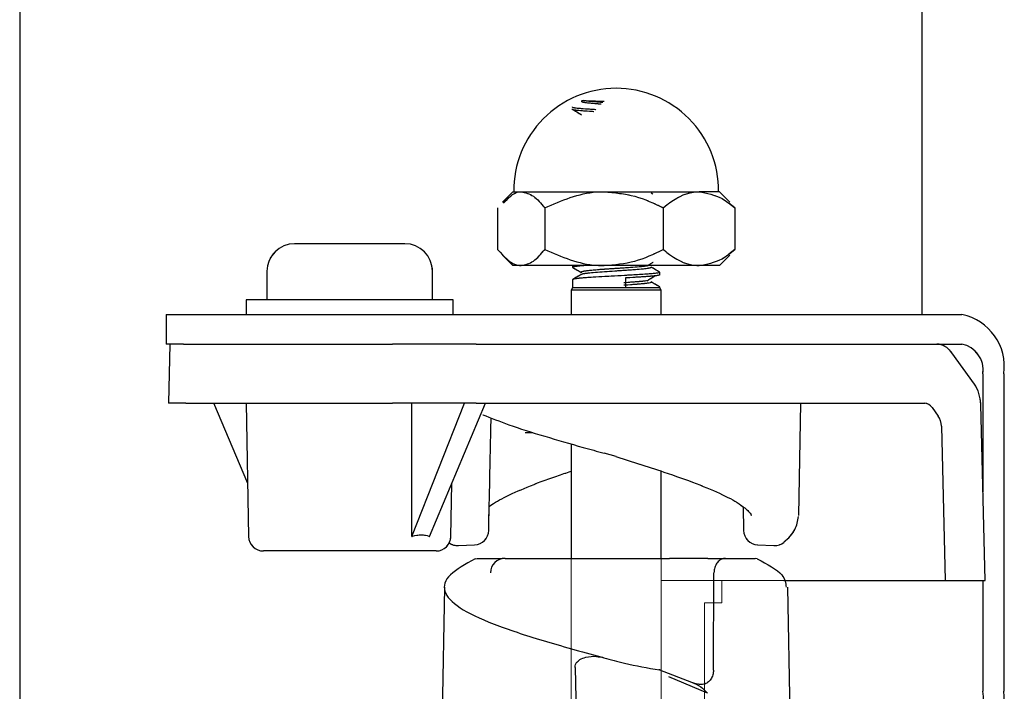
# Model space of a CAD drawing. Units: millimetres. Extents: x 11 to 496, y 5 to 275.
# Drawn here: x 237 to 245, y 139 to 145 of the extents above; entities that cross this region are included whole.
import ezdxf

# ---------------------------------------------------------------- set-up
doc = ezdxf.new("R2010")
doc.units = ezdxf.units.MM
doc.linetypes.add('PHANTOM', pattern=[12.7, 6.35, -1.27, 1.27, -1.27, 1.27, -1.27])

msp = doc.modelspace()

# ---------------------------------------------------------------- linework, layer by layer
at = {"color": 7, "linetype": 'Continuous', "lineweight": 25}
for p, q in [((236.654, 162.7441), (236.654, 117.1286)), ((244.2887, 142.3161), (244.2887, 162.7441)), ((241.4067, 144.1276), (241.4215, 144.1276)), ((240.8249, 143.3558), (240.7376, 143.2685)), ((240.8249, 143.3558), (240.896, 143.3558)), ((240.896, 143.3558), (241.5972, 143.3558)), ((241.5972, 143.3558), (242.4011, 143.3558)), ((242.5749, 143.3558), (242.4011, 143.3558)), ((242.6622, 143.2685), (242.5749, 143.3558)), ((242.01, 143.3345), (241.9949, 143.3433)), ((240.6965, 143.2205), (240.6965, 142.8662)), ((241.0955, 143.2205), (241.0955, 142.8662)), ((242.0989, 143.2205), (242.0989, 142.8662)), ((242.7033, 143.2205), (242.6527, 143.259)), ((242.7033, 143.2205), (242.7033, 142.8662)), ((239.116, 142.9161), (238.9794, 142.9161)), ((239.9127, 142.9161), (239.116, 142.9161)), ((242.7033, 142.8662), (242.6527, 142.8276)), ((240.7376, 142.8181), (240.8249, 142.7308)), ((242.5749, 142.7308), (242.6622, 142.8181)), ((240.896, 142.7308), (240.8249, 142.7308)), ((241.5972, 142.7308), (240.896, 142.7308)), ((241.3315, 142.7308), (241.3315, 142.7161)), ((242.4011, 142.7308), (241.5972, 142.7308)), ((242.5749, 142.7308), (242.4011, 142.7308)), ((238.746, 142.6828), (238.746, 142.4411)), ((240.146, 142.4411), (240.146, 142.6828)), ((241.3315, 142.6123), (241.3315, 142.5433)), ((241.7796, 142.6265), (241.7796, 142.5433)), ((242.0683, 142.6535), (242.0683, 142.6747)), ((241.3315, 142.5433), (241.3189, 142.5215)), ((241.3189, 142.5215), (241.3189, 142.3161)), ((242.0809, 142.5215), (241.3189, 142.5215)), ((241.7796, 142.5433), (241.3315, 142.5433)), ((242.0502, 142.5433), (241.7796, 142.5433)), ((242.0683, 142.5433), (242.0502, 142.5433)), ((242.0809, 142.5215), (242.0683, 142.5433)), ((242.0809, 142.3161), (242.0809, 142.5215)), ((238.571, 142.4411), (238.571, 142.3161)), ((240.0647, 142.4411), (238.571, 142.4411)), ((240.321, 142.4411), (240.0647, 142.4411)), ((240.321, 142.3161), (240.321, 142.4411)), ((237.8942, 142.3161), (237.8942, 142.0661)), ((237.8942, 142.3161), (238.0406, 142.3161)), ((238.0406, 142.3161), (239.8084, 142.3161)), ((239.8084, 142.3161), (240.5155, 142.3161)), ((240.5155, 142.3161), (244.6256, 142.3161)), ((238.0406, 142.0661), (237.8942, 142.0661)), ((237.9242, 142.0661), (237.9118, 141.5661)), ((238.0406, 142.0661), (239.8084, 142.0661)), ((240.5155, 142.0661), (239.8084, 142.0661)), ((240.5155, 142.0661), (244.6256, 142.0661)), ((244.7302, 141.7278), (244.5395, 141.9929)), ((244.8024, 141.8161), (244.8024, 140.8161)), ((244.9791, 141.8161), (244.9791, 139.1286)), ((238.0583, 141.5661), (237.9118, 141.5661)), ((238.0583, 141.5661), (238.8273, 141.5661)), ((238.5829, 140.8863), (238.297, 141.5661)), ((238.571, 141.5661), (238.5907, 140.4389)), ((238.8273, 141.5661), (239.8085, 141.5661)), ((240.5155, 141.5661), (239.8085, 141.5661)), ((239.9717, 140.4389), (239.97, 141.5661)), ((239.9717, 140.4382), (240.4183, 141.5661)), ((240.1207, 140.4382), (240.5951, 141.5661)), ((240.5155, 141.5661), (244.3099, 141.5661)), ((243.2459, 140.6169), (243.2624, 141.5661)), ((244.3729, 141.5295), (244.4249, 141.4572)), ((244.8209, 140.0661), (244.7841, 141.5554)), ((244.4518, 141.371), (244.484, 140.0661)), ((240.994, 141.3161), (240.9293, 141.3161)), ((241.3189, 141.222), (241.3189, 140.2536)), ((241.6995, 141.1145), (241.5987, 141.1427)), ((241.6967, 141.1155), (241.8889, 141.0543)), ((242.0809, 140.2536), (242.0809, 140.9913)), ((240.3013, 140.4389), (240.3092, 140.8863)), ((242.7738, 140.6891), (242.7782, 140.4895)), ((239.9717, 140.4389), (239.9717, 140.4382)), ((239.9717, 140.4382), (239.9744, 140.4389)), ((240.1186, 140.4389), (240.1207, 140.4382)), ((240.3649, 140.362), (240.5029, 140.3688)), ((242.897, 140.3678), (243.0349, 140.3623)), ((239.9624, 140.3161), (238.7157, 140.3161)), ((240.1764, 140.3161), (239.9624, 140.3161)), ((240.5061, 140.2492), (240.525, 140.2536)), ((240.76, 140.2536), (240.76, 140.2536)), ((240.7926, 140.2536), (240.7926, 140.2536)), ((242.4763, 140.2536), (242.6254, 140.2536)), ((242.6254, 140.2536), (242.8748, 140.2536)), ((242.8937, 140.2492), (242.8748, 140.2536)), ((240.6361, 140.1408), (240.6355, 140.1308)), ((242.5234, 139.3079), (242.527, 140.1308)), ((243.1175, 140.0661), (244.484, 140.0661)), ((244.484, 140.0661), (244.8209, 140.0661)), ((244.8024, 140.0661), (244.8024, 139.1286)), ((240.2466, 140.0094), (240.1374, 133.7536)), ((243.1799, 138.4793), (243.1532, 140.0094)), ((241.3523, 139.3305), (241.4744, 133.7536)), ((242.066, 139.3101), (242.3368, 139.2056)), ((242.4719, 139.1139), (242.1442, 139.2512)), ((242.3368, 139.2056), (242.3895, 139.1896))]:
    msp.add_line(p, q, dxfattribs=at)
at = {"color": 7, "linetype": 'PHANTOM', "lineweight": 18}
for p, q in [((236.654, 162.7441), (236.654, 117.1286)), ((244.2887, 142.3161), (244.2887, 162.7441)), ((241.4067, 144.1276), (241.4215, 144.1276)), ((240.8249, 143.3558), (240.7376, 143.2685)), ((240.8249, 143.3558), (240.896, 143.3558)), ((240.896, 143.3558), (241.5972, 143.3558)), ((241.5972, 143.3558), (242.4011, 143.3558)), ((242.5749, 143.3558), (242.4011, 143.3558)), ((242.6622, 143.2685), (242.5749, 143.3558)), ((240.6965, 143.2205), (240.6965, 142.8662)), ((241.0955, 143.2205), (241.0955, 142.8662)), ((242.0989, 143.2205), (242.0989, 142.8662)), ((242.7033, 143.2205), (242.6527, 143.259)), ((242.7033, 143.2205), (242.7033, 142.8662)), ((239.116, 142.9161), (238.9794, 142.9161)), ((239.9127, 142.9161), (239.116, 142.9161)), ((242.7033, 142.8662), (242.6527, 142.8276)), ((240.7376, 142.8181), (240.8249, 142.7308)), ((242.5749, 142.7308), (242.6622, 142.8181)), ((240.896, 142.7308), (240.8249, 142.7308)), ((241.5972, 142.7308), (240.896, 142.7308)), ((241.3315, 142.7308), (241.3315, 142.7161)), ((242.4011, 142.7308), (241.5972, 142.7308)), ((242.5749, 142.7308), (242.4011, 142.7308)), ((238.746, 142.6828), (238.746, 142.4411)), ((240.146, 142.4411), (240.146, 142.6828)), ((241.3315, 142.6123), (241.3315, 142.5433)), ((241.7796, 142.6265), (241.7796, 142.5433)), ((242.0683, 142.6535), (242.0683, 142.6747)), ((241.3315, 142.5433), (241.3189, 142.5215)), ((241.3189, 142.5215), (241.3189, 142.3161)), ((242.0809, 142.5215), (241.3189, 142.5215)), ((241.7796, 142.5433), (241.3315, 142.5433)), ((242.0502, 142.5433), (241.7796, 142.5433)), ((242.0683, 142.5433), (242.0502, 142.5433)), ((242.0809, 142.5215), (242.0683, 142.5433)), ((242.0809, 142.3161), (242.0809, 142.5215)), ((238.571, 142.4411), (238.571, 142.3161)), ((240.0647, 142.4411), (238.571, 142.4411)), ((240.321, 142.4411), (240.0647, 142.4411)), ((240.321, 142.3161), (240.321, 142.4411)), ((237.8942, 142.3161), (237.8942, 142.0661)), ((237.8942, 142.3161), (238.0406, 142.3161)), ((238.0406, 142.3161), (239.8084, 142.3161)), ((239.8084, 142.3161), (240.5155, 142.3161)), ((240.5155, 142.3161), (244.6256, 142.3161)), ((238.0406, 142.0661), (237.8942, 142.0661)), ((237.9242, 142.0661), (237.9118, 141.5661)), ((238.0406, 142.0661), (239.8084, 142.0661)), ((240.5155, 142.0661), (239.8084, 142.0661)), ((240.5155, 142.0661), (244.6256, 142.0661)), ((244.7302, 141.7278), (244.5395, 141.9929)), ((244.8024, 141.8161), (244.8024, 140.8161)), ((244.9791, 141.8161), (244.9791, 139.1286)), ((238.0583, 141.5661), (237.9118, 141.5661)), ((238.0583, 141.5661), (238.8273, 141.5661)), ((238.5829, 140.8863), (238.297, 141.5661)), ((238.571, 141.5661), (238.5907, 140.4389)), ((238.8273, 141.5661), (239.8085, 141.5661)), ((240.5155, 141.5661), (239.8085, 141.5661)), ((239.9717, 140.4389), (239.97, 141.5661)), ((239.9717, 140.4382), (240.4183, 141.5661)), ((240.1207, 140.4382), (240.5951, 141.5661)), ((240.5155, 141.5661), (244.3099, 141.5661)), ((243.2459, 140.6169), (243.2624, 141.5661)), ((244.3729, 141.5295), (244.4249, 141.4572)), ((244.8209, 140.0661), (244.7841, 141.5554)), ((244.4518, 141.371), (244.484, 140.0661)), ((240.994, 141.3161), (240.9293, 141.3161)), ((241.3189, 141.222), (241.3189, 138.504)), ((241.6995, 141.1145), (241.5987, 141.1427)), ((241.6967, 141.1155), (241.8889, 141.0543)), ((242.0809, 138.7396), (242.0809, 140.9913)), ((240.3013, 140.4389), (240.3092, 140.8863)), ((242.7738, 140.6891), (242.7782, 140.4895)), ((239.9717, 140.4389), (239.9717, 140.4382)), ((239.9717, 140.4382), (239.9744, 140.4389)), ((240.1186, 140.4389), (240.1207, 140.4382)), ((240.3649, 140.362), (240.5029, 140.3688)), ((242.897, 140.3678), (243.0349, 140.3623)), ((239.9624, 140.3161), (238.7157, 140.3161)), ((240.1764, 140.3161), (239.9624, 140.3161)), ((242.0809, 140.0661), (244.484, 140.0661)), ((242.5926, 140.0661), (242.5926, 139.8786)), ((244.484, 140.0661), (244.8209, 140.0661)), ((244.8024, 140.0661), (244.8024, 139.1286)), ((242.4462, 139.8786), (242.4462, 136.8786)), ((242.4462, 139.8786), (242.5926, 139.8786))]:
    msp.add_line(p, q, dxfattribs=at)
at = {"color": 7, "linetype": 'Continuous', "lineweight": 25}
for centre, radius, start, end in [((241.6999, 143.3645), 0.8663, 90.08824, 180.57583), ((241.6999, 143.3645), 0.8663, 359.42417, 90.08824), ((238.9794, 142.6828), 0.2333, 90, 180), ((239.9127, 142.6828), 0.2333, 0, 90), ((244.5372, 141.8786), 0.4463, 351.95053, 78.57825), ((244.5814, 141.8474), 0.2232, 351.95053, 78.57825), ((238.7157, 140.4411), 0.125, 181, 270), ((240.1764, 140.4411), 0.125, 270, 359), ((240.4967, 140.4922), 0.125, 272.82582, 358.76862), ((242.9032, 140.4922), 0.125, 181.23138, 267.17418), ((240.36, 140.4862), 0.125, 234.63638, 272.21585), ((243.0398, 140.4862), 0.125, 267.78415, 310.1992), ((240.7605, 140.1286), 0.125, 90.00598, 179.00626), ((242.0419, 139.1875), 0.125, 73.81213, 80.95802), ((244.3604, 139.0661), 0.4463, 281.42175, 8.04947), ((244.5372, 139.0661), 0.4463, 281.42175, 8.04947)]:
    msp.add_arc(centre, radius, start, end, dxfattribs=at)
at = {"color": 7, "linetype": 'PHANTOM', "lineweight": 18}
for centre, radius, start, end in [((241.6999, 143.3645), 0.8663, 90.08824, 180.57583), ((241.6999, 143.3645), 0.8663, 359.42417, 90.08824), ((238.9794, 142.6828), 0.2333, 90, 180), ((239.9127, 142.6828), 0.2333, 0, 90), ((244.5372, 141.8786), 0.4463, 351.95053, 78.57825), ((244.5814, 141.8474), 0.2232, 351.95053, 78.57825), ((238.7157, 140.4411), 0.125, 181, 270), ((240.1764, 140.4411), 0.125, 270, 359), ((240.4967, 140.4922), 0.125, 272.82582, 358.76862), ((242.9032, 140.4922), 0.125, 181.23138, 267.17418), ((240.36, 140.4862), 0.125, 234.63638, 272.21585), ((243.0398, 140.4862), 0.125, 267.78415, 310.1992), ((244.3604, 139.0661), 0.4463, 281.42175, 8.04947), ((244.5372, 139.0661), 0.4463, 281.42175, 8.04947)]:
    msp.add_arc(centre, radius, start, end, dxfattribs=at)
at = {"color": 7, "linetype": 'Continuous', "lineweight": 25}
for centre, major_axis, ratio, start_param, end_param in [((244.4167, 141.8161), (-0.0062, 0.25), 0.706891, 5.480344, 6.265743), ((244.6074, 141.551), (-0.0062, 0.25), 0.706891, 4.7124, 5.480344), ((244.3115, 141.4411), (-0.0031, 0.125), 0.706891, 5.480344, 6.265743), ((244.3635, 141.3688), (-0.0031, 0.125), 0.706891, 4.7124, 5.480344), ((239.4638, 139.0115), (0.6736, 1.4198), 0.34185, 0.037587, 0.283981)]:
    msp.add_ellipse(centre, major_axis=major_axis, ratio=ratio, start_param=start_param, end_param=end_param, dxfattribs=at)
at = {"color": 7, "linetype": 'PHANTOM', "lineweight": 18}
for centre, major_axis, ratio, start_param, end_param in [((244.4167, 141.8161), (-0.0062, 0.25), 0.706891, 5.480344, 6.265743), ((244.6074, 141.551), (-0.0062, 0.25), 0.706891, 4.7124, 5.480344), ((244.3115, 141.4411), (-0.0031, 0.125), 0.706891, 5.480344, 6.265743), ((244.3635, 141.3688), (-0.0031, 0.125), 0.706891, 4.7124, 5.480344), ((239.4638, 139.0115), (0.6736, 1.4198), 0.34185, 0.037587, 0.283981)]:
    msp.add_ellipse(centre, major_axis=major_axis, ratio=ratio, start_param=start_param, end_param=end_param, dxfattribs=at)
at = {"color": 7, "linetype": 'Continuous', "lineweight": 25}
for points, knots in [([(241.5738, 144.0963), (241.5654, 144.0969), (241.5206, 144.1003), (241.46, 144.1058), (241.4067, 144.1132), (241.4089, 144.1184), (241.41, 144.1209)], [0, 0, 0, 0, 0.073465, 0.390817, 0.708169, 1, 1, 1, 1]), ([(241.5885, 144.1108), (241.575, 144.1118), (241.5251, 144.1155), (241.4627, 144.121), (241.4342, 144.1255), (241.4215, 144.1276)], [0, 0, 0, 0, 0.168869, 0.627241, 1, 1, 1, 1]), ([(241.4215, 144.1276), (241.4325, 144.1269), (241.4546, 144.1256), (241.5188, 144.1237), (241.5738, 144.1224), (241.5996, 144.1218)], [0, 0, 0, 0, 0.3468725, 0.693913, 1, 1, 1, 1]), ([(241.326, 144.0546), (241.3396, 144.0467), (241.3668, 144.0309), (241.394, 144.0151), (241.4076, 144.0072)], [0, 0, 0, 0, 0.500207, 1, 1, 1, 1]), ([(241.5271, 144.0501), (241.5204, 144.0505), (241.4675, 144.0536), (241.3941, 144.0589), (241.3266, 144.0661), (241.3291, 144.0712), (241.3303, 144.0735)], [0, 0, 0, 0, 0.0482535, 0.3810901, 0.7139266, 1, 1, 1, 1]), ([(241.3334, 144.0545), (241.3333, 144.0533), (241.3331, 144.0494), (241.3957, 144.0433), (241.463, 144.0383), (241.5105, 144.0355), (241.5121, 144.0354)], [0, 0, 0, 0, 0.178987, 0.582225, 0.985463, 1, 1, 1, 1]), ([(240.7471, 143.259), (240.7876, 143.3021), (240.836, 143.3534), (240.8877, 143.3555), (240.896, 143.3558)], [0, 0, 0, 0, 0.837674, 1, 1, 1, 1]), ([(240.896, 143.3558), (240.9311, 143.348), (241.0008, 143.3325), (241.0641, 143.2576), (241.0955, 143.2205)], [0, 0, 0, 0, 0.50399, 1, 1, 1, 1]), ([(241.0955, 143.2205), (241.2389, 143.2819), (241.4021, 143.3517), (241.5762, 143.3554), (241.5972, 143.3558)], [0, 0, 0, 0, 0.879032, 1, 1, 1, 1]), ([(241.5972, 143.3558), (241.6855, 143.348), (241.8606, 143.3325), (242.0199, 143.2576), (242.0989, 143.2205)], [0, 0, 0, 0, 0.50399, 1, 1, 1, 1]), ([(242.0989, 143.2205), (242.1186, 143.2362), (242.2073, 143.3071), (242.3118, 143.3541), (242.3947, 143.3557), (242.4011, 143.3558)], [0, 0, 0, 0, 0.208891, 0.9392, 1, 1, 1, 1]), ([(242.4011, 143.3558), (242.4672, 143.3438), (242.5726, 143.3247), (242.6678, 143.2488), (242.7033, 143.2205)], [0, 0, 0, 0, 0.627244, 1, 1, 1, 1]), ([(240.6965, 142.8662), (240.7536, 142.8048), (240.8184, 142.7349), (240.8877, 142.7313), (240.896, 142.7308)], [0, 0, 0, 0, 0.879032, 1, 1, 1, 1]), ([(240.896, 142.7308), (240.9311, 142.7386), (241.0008, 142.7542), (241.0641, 142.829), (241.0955, 142.8662)], [0, 0, 0, 0, 0.50399, 1, 1, 1, 1]), ([(241.0955, 142.8662), (241.2389, 142.8048), (241.4021, 142.7349), (241.5762, 142.7313), (241.5972, 142.7308)], [0, 0, 0, 0, 0.879032, 1, 1, 1, 1]), ([(241.5972, 142.7308), (241.6855, 142.7386), (241.8606, 142.7542), (242.0199, 142.829), (242.0989, 142.8662)], [0, 0, 0, 0, 0.50399, 1, 1, 1, 1]), ([(242.0989, 142.8662), (242.1186, 142.8504), (242.2073, 142.7795), (242.3118, 142.7326), (242.3947, 142.7309), (242.4011, 142.7308)], [0, 0, 0, 0, 0.208891, 0.9392, 1, 1, 1, 1]), ([(242.4011, 142.7308), (242.4672, 142.7428), (242.5726, 142.7619), (242.6678, 142.8379), (242.7033, 142.8662)], [0, 0, 0, 0, 0.627244, 1, 1, 1, 1]), ([(241.4338, 142.7308), (241.4212, 142.7298), (241.3819, 142.7268), (241.3463, 142.7218), (241.3262, 142.7176), (241.3349, 142.7148), (241.3373, 142.714)], [0, 0, 0, 0, 0.167278, 0.521256, 0.865611, 1, 1, 1, 1]), ([(241.3333, 142.7141), (241.3453, 142.7071), (241.3693, 142.6932), (241.3933, 142.6793), (241.4052, 142.6723)], [0, 0, 0, 0, 0.5002593, 1, 1, 1, 1]), ([(241.9571, 142.7273), (241.9476, 142.7258), (241.9256, 142.7222), (241.8606, 142.7174), (241.7792, 142.7112), (241.6889, 142.7048), (241.6007, 142.6993), (241.5212, 142.6935), (241.4567, 142.6871), (241.4161, 142.6809), (241.3991, 142.6766), (241.406, 142.6735), (241.4083, 142.6725)], [0, 0, 0, 0, 0.079559, 0.185143, 0.294966, 0.405589, 0.512095, 0.619729, 0.730605, 0.83966, 0.945275, 1, 1, 1, 1]), ([(241.9923, 142.7181), (241.9944, 142.7168), (241.9995, 142.7135), (241.9763, 142.7077), (241.9293, 142.7015), (241.8614, 142.6962), (241.7789, 142.69), (241.689, 142.6836), (241.6008, 142.678), (241.521, 142.6722), (241.4575, 142.6658), (241.4165, 142.6602), (241.4097, 142.6569), (241.4067, 142.6555)], [0, 0, 0, 0, 0.067041, 0.16435, 0.260171, 0.352852, 0.449255, 0.546359, 0.639848, 0.734329, 0.831656, 0.927383, 1, 1, 1, 1]), ([(241.9612, 142.7271), (241.9719, 142.734), (241.9894, 142.7453), (242.0069, 142.7565), (242.0137, 142.7608)], [0, 0, 0, 0, 0.614335, 1, 1, 1, 1]), ([(242.0667, 142.6766), (242.0547, 142.6836), (242.0308, 142.6974), (242.0068, 142.7113), (241.9949, 142.7183)], [0, 0, 0, 0, 0.500188, 1, 1, 1, 1]), ([(241.405, 142.6558), (241.393, 142.6488), (241.3691, 142.6349), (241.3451, 142.6211), (241.3332, 142.6141)], [0, 0, 0, 0, 0.499812, 1, 1, 1, 1]), ([(242.063, 142.6766), (242.0653, 142.6753), (242.0714, 142.6721), (242.0428, 142.6664), (241.9846, 142.6603), (241.9003, 142.6549), (241.798, 142.6487), (241.6863, 142.6423), (241.5769, 142.6368), (241.4779, 142.631), (241.3991, 142.6246), (241.3479, 142.6189), (241.3393, 142.6155), (241.3356, 142.6141)], [0, 0, 0, 0, 0.062172, 0.159742, 0.255825, 0.34877, 0.445433, 0.542799, 0.636551, 0.731294, 0.828882, 0.924871, 1, 1, 1, 1]), ([(241.9571, 142.6023), (241.9476, 142.6008), (241.9256, 142.5972), (241.8606, 142.5924), (241.8025, 142.5879), (241.7687, 142.5855), (241.7641, 142.5852)], [0, 0, 0, 0, 0.254713, 0.592747, 0.944353, 1, 1, 1, 1]), ([(242.0643, 142.6535), (242.0653, 142.6527), (242.0686, 142.6499), (242.0389, 142.6447), (241.9791, 142.6386), (241.8931, 142.6333), (241.8218, 142.6289), (241.7826, 142.6266), (241.7796, 142.6265)], [0, 0, 0, 0, 0.091482, 0.318165, 0.540621, 0.756692, 0.981651, 1, 1, 1, 1]), ([(241.9612, 142.6021), (241.972, 142.609), (241.9934, 142.6228), (242.015, 142.6367), (242.0257, 142.6436)], [0, 0, 0, 0, 0.499964, 1, 1, 1, 1]), ([(241.9923, 142.5931), (241.9944, 142.5918), (241.9995, 142.5885), (241.9763, 142.5827), (241.9293, 142.5765), (241.8614, 142.5712), (241.8025, 142.5667), (241.7687, 142.5643), (241.7641, 142.564)], [0, 0, 0, 0, 0.144326, 0.353813, 0.560096, 0.75962, 0.967155, 1, 1, 1, 1]), ([(242.0667, 142.5516), (242.0547, 142.5586), (242.0308, 142.5724), (242.0068, 142.5863), (241.9949, 142.5933)], [0, 0, 0, 0, 0.5001877, 1, 1, 1, 1]), ([(242.063, 142.5516), (242.0656, 142.5503), (242.071, 142.5477), (242.0573, 142.5448), (242.0502, 142.5433)], [0, 0, 0, 0, 0.47673, 1, 1, 1, 1]), ([(240.5706, 141.4694), (240.6417, 141.4408), (240.7946, 141.3794), (241.0884, 141.2874), (241.3665, 141.2074), (241.5394, 141.1594), (241.5988, 141.1429)], [0, 0, 0, 0, 0.259326, 0.557393, 0.847831, 1, 1, 1, 1]), ([(240.6217, 140.4895), (240.6248, 140.6349), (240.6316, 140.9524), (240.6385, 141.2698), (240.6423, 141.4418)], [0, 0, 0, 0, 0.45818, 1, 1, 1, 1]), ([(241.8888, 141.054), (241.9613, 141.0306), (242.1353, 140.9746), (242.3823, 140.8872), (242.6082, 140.7923), (242.7596, 140.7082), (242.8372, 140.6365), (242.8426, 140.6206), (242.8407, 140.6171), (242.8403, 140.6164)], [0, 0, 0, 0, 0.1289258, 0.309672, 0.4876843, 0.6605666, 0.8049737, 0.9577213, 1, 1, 1, 1]), ([(240.626, 140.6912), (240.6267, 140.6918), (240.6481, 140.7119), (240.7529, 140.7723), (240.9422, 140.8571), (241.142, 140.9324), (241.2781, 140.9773), (241.3189, 140.9907)], [0, 0, 0, 0, 0.008559, 0.275261, 0.566933, 0.870163, 1, 1, 1, 1]), ([(243.1197, 140.3913), (243.1558, 140.4239), (243.2205, 140.4822), (243.2351, 140.5694), (243.2415, 140.6079)], [0, 0, 0, 0, 0.559298, 1, 1, 1, 1]), ([(240.5061, 140.2492), (240.4259, 140.2042), (240.263, 140.1127), (240.2233, 139.975), (240.3516, 139.8361), (240.6463, 139.6972), (241.0682, 139.5583), (241.4106, 139.4636), (241.5875, 139.4151), (241.5956, 139.4129)], [0, 0, 0, 0, 0.16062, 0.326442, 0.492455, 0.658731, 0.825253, 0.992012, 1, 1, 1, 1]), ([(240.525, 140.2536), (240.5781, 140.2536), (240.6478, 140.2536), (240.7177, 140.2536), (240.7344, 140.2536)], [0, 0, 0, 0, 0.760516, 1, 1, 1, 1]), ([(240.7605, 140.2536), (240.7606, 140.2536), (240.7635, 140.2536), (240.8103, 140.2536), (240.984, 140.2536), (241.2428, 140.2536), (241.5464, 140.2536), (241.8666, 140.2536), (242.0576, 140.2536), (242.1511, 140.2536)], [0, 0, 0, 0, 0.008201, 0.172703, 0.348587, 0.513052, 0.677517, 0.842148, 1, 1, 1, 1]), ([(242.4763, 140.2536), (242.4706, 140.2536), (242.4481, 140.2536), (242.3955, 140.2536), (242.3154, 140.2536), (242.229, 140.2536), (242.1771, 140.2536), (242.1511, 140.2536)], [0, 0, 0, 0, 0.078511, 0.308861, 0.53922, 0.769611, 1, 1, 1, 1]), ([(242.6254, 140.2536), (242.6145, 140.2522), (242.5928, 140.2495), (242.563, 140.228), (242.5404, 140.1962), (242.5287, 140.1618), (242.5275, 140.1393), (242.527, 140.1308)], [0, 0, 0, 0, 0.2172146, 0.43445, 0.6512874, 0.8681563, 1, 1, 1, 1]), ([(242.8937, 140.2492), (242.978, 140.2042), (243.128, 140.124), (243.1342, 140.0441), (243.1369, 140.0091)], [0, 0, 0, 0, 0.561765, 1, 1, 1, 1]), ([(241.3523, 139.3305), (241.353, 139.3389), (241.3544, 139.3556), (241.3693, 139.3794), (241.398, 139.4025), (241.4538, 139.4229), (241.5242, 139.428), (241.5749, 139.4173), (241.5956, 139.4129)], [0, 0, 0, 0, 0.085177, 0.170268, 0.280821, 0.465437, 0.782433, 1, 1, 1, 1]), ([(241.5956, 139.4129), (241.6534, 139.397), (241.8098, 139.354), (241.9669, 139.3271), (242.066, 139.3101)], [0, 0, 0, 0, 0.369567, 1, 1, 1, 1]), ([(242.5234, 139.3079), (242.5222, 139.2939), (242.5198, 139.2658), (242.5017, 139.2287), (242.4749, 139.2009), (242.4459, 139.1878), (242.4169, 139.1838), (242.3998, 139.1874), (242.3895, 139.1896)], [0, 0, 0, 0, 0.185549, 0.371112, 0.556265, 0.740494, 0.844019, 1, 1, 1, 1]), ([(242.3368, 139.2056), (242.3644, 139.1949), (242.4159, 139.175), (242.4542, 139.1333), (242.4719, 139.1139)], [0, 0, 0, 0, 0.534593, 1, 1, 1, 1])]:
    msp.add_open_spline(points, degree=3, knots=knots, dxfattribs=at)
at = {"color": 7, "linetype": 'PHANTOM', "lineweight": 18}
for points, knots in [([(241.5738, 144.0963), (241.5654, 144.0969), (241.5206, 144.1003), (241.46, 144.1058), (241.4067, 144.1132), (241.4089, 144.1184), (241.41, 144.1209)], [0, 0, 0, 0, 0.073465, 0.390817, 0.708169, 1, 1, 1, 1]), ([(241.5885, 144.1108), (241.575, 144.1118), (241.5251, 144.1155), (241.4627, 144.121), (241.4342, 144.1255), (241.4215, 144.1276)], [0, 0, 0, 0, 0.168869, 0.627241, 1, 1, 1, 1]), ([(241.4215, 144.1276), (241.4325, 144.1269), (241.4546, 144.1256), (241.5188, 144.1237), (241.5738, 144.1224), (241.5996, 144.1218)], [0, 0, 0, 0, 0.3468725, 0.693913, 1, 1, 1, 1]), ([(241.326, 144.0546), (241.3396, 144.0467), (241.3668, 144.0309), (241.394, 144.0151), (241.4076, 144.0072)], [0, 0, 0, 0, 0.500207, 1, 1, 1, 1]), ([(241.5271, 144.0501), (241.5204, 144.0505), (241.4675, 144.0536), (241.3941, 144.0589), (241.3266, 144.0661), (241.3291, 144.0712), (241.3303, 144.0735)], [0, 0, 0, 0, 0.0482535, 0.3810901, 0.7139266, 1, 1, 1, 1]), ([(241.3334, 144.0545), (241.3333, 144.0533), (241.3331, 144.0494), (241.3957, 144.0433), (241.463, 144.0383), (241.5105, 144.0355), (241.5121, 144.0354)], [0, 0, 0, 0, 0.178987, 0.582225, 0.985463, 1, 1, 1, 1]), ([(240.7471, 143.259), (240.7876, 143.3021), (240.836, 143.3534), (240.8877, 143.3555), (240.896, 143.3558)], [0, 0, 0, 0, 0.837674, 1, 1, 1, 1]), ([(240.896, 143.3558), (240.9311, 143.348), (241.0008, 143.3325), (241.0641, 143.2576), (241.0955, 143.2205)], [0, 0, 0, 0, 0.50399, 1, 1, 1, 1]), ([(241.0955, 143.2205), (241.2389, 143.2819), (241.4021, 143.3517), (241.5762, 143.3554), (241.5972, 143.3558)], [0, 0, 0, 0, 0.879032, 1, 1, 1, 1]), ([(241.5972, 143.3558), (241.6855, 143.348), (241.8606, 143.3325), (242.0199, 143.2576), (242.0989, 143.2205)], [0, 0, 0, 0, 0.50399, 1, 1, 1, 1]), ([(242.0989, 143.2205), (242.1186, 143.2362), (242.2073, 143.3071), (242.3118, 143.3541), (242.3947, 143.3557), (242.4011, 143.3558)], [0, 0, 0, 0, 0.208891, 0.9392, 1, 1, 1, 1]), ([(242.4011, 143.3558), (242.4672, 143.3438), (242.5726, 143.3247), (242.6678, 143.2488), (242.7033, 143.2205)], [0, 0, 0, 0, 0.627244, 1, 1, 1, 1]), ([(240.6965, 142.8662), (240.7536, 142.8048), (240.8184, 142.7349), (240.8877, 142.7313), (240.896, 142.7308)], [0, 0, 0, 0, 0.879032, 1, 1, 1, 1]), ([(240.896, 142.7308), (240.9311, 142.7386), (241.0008, 142.7542), (241.0641, 142.829), (241.0955, 142.8662)], [0, 0, 0, 0, 0.50399, 1, 1, 1, 1]), ([(241.0955, 142.8662), (241.2389, 142.8048), (241.4021, 142.7349), (241.5762, 142.7313), (241.5972, 142.7308)], [0, 0, 0, 0, 0.879032, 1, 1, 1, 1]), ([(241.5972, 142.7308), (241.6855, 142.7386), (241.8606, 142.7542), (242.0199, 142.829), (242.0989, 142.8662)], [0, 0, 0, 0, 0.50399, 1, 1, 1, 1]), ([(242.0989, 142.8662), (242.1186, 142.8504), (242.2073, 142.7795), (242.3118, 142.7326), (242.3947, 142.7309), (242.4011, 142.7308)], [0, 0, 0, 0, 0.208891, 0.9392, 1, 1, 1, 1]), ([(242.4011, 142.7308), (242.4672, 142.7428), (242.5726, 142.7619), (242.6678, 142.8379), (242.7033, 142.8662)], [0, 0, 0, 0, 0.627244, 1, 1, 1, 1]), ([(241.4338, 142.7308), (241.4212, 142.7298), (241.3819, 142.7268), (241.3463, 142.7218), (241.3262, 142.7176), (241.3349, 142.7148), (241.3373, 142.714)], [0, 0, 0, 0, 0.167278, 0.521256, 0.865611, 1, 1, 1, 1]), ([(241.3333, 142.7141), (241.3453, 142.7071), (241.3693, 142.6932), (241.3933, 142.6793), (241.4052, 142.6723)], [0, 0, 0, 0, 0.5002593, 1, 1, 1, 1]), ([(241.9571, 142.7273), (241.9476, 142.7258), (241.9256, 142.7222), (241.8606, 142.7174), (241.7792, 142.7112), (241.6889, 142.7048), (241.6007, 142.6993), (241.5212, 142.6935), (241.4567, 142.6871), (241.4161, 142.6809), (241.3991, 142.6766), (241.406, 142.6735), (241.4083, 142.6725)], [0, 0, 0, 0, 0.079559, 0.185143, 0.294966, 0.405589, 0.512095, 0.619729, 0.730605, 0.83966, 0.945275, 1, 1, 1, 1]), ([(241.9923, 142.7181), (241.9944, 142.7168), (241.9995, 142.7135), (241.9763, 142.7077), (241.9293, 142.7015), (241.8614, 142.6962), (241.7789, 142.69), (241.689, 142.6836), (241.6008, 142.678), (241.521, 142.6722), (241.4575, 142.6658), (241.4165, 142.6602), (241.4097, 142.6569), (241.4067, 142.6555)], [0, 0, 0, 0, 0.067041, 0.16435, 0.260171, 0.352852, 0.449255, 0.546359, 0.639848, 0.734329, 0.831656, 0.927383, 1, 1, 1, 1]), ([(241.9612, 142.7271), (241.9719, 142.734), (241.9894, 142.7453), (242.0069, 142.7565), (242.0137, 142.7608)], [0, 0, 0, 0, 0.614335, 1, 1, 1, 1]), ([(242.0667, 142.6766), (242.0547, 142.6836), (242.0308, 142.6974), (242.0068, 142.7113), (241.9949, 142.7183)], [0, 0, 0, 0, 0.500188, 1, 1, 1, 1]), ([(241.405, 142.6558), (241.393, 142.6488), (241.3691, 142.6349), (241.3451, 142.6211), (241.3332, 142.6141)], [0, 0, 0, 0, 0.499812, 1, 1, 1, 1]), ([(242.063, 142.6766), (242.0653, 142.6753), (242.0714, 142.6721), (242.0428, 142.6664), (241.9846, 142.6603), (241.9003, 142.6549), (241.798, 142.6487), (241.6863, 142.6423), (241.5769, 142.6368), (241.4779, 142.631), (241.3991, 142.6246), (241.3479, 142.6189), (241.3393, 142.6155), (241.3356, 142.6141)], [0, 0, 0, 0, 0.062172, 0.159742, 0.255825, 0.34877, 0.445433, 0.542799, 0.636551, 0.731294, 0.828882, 0.924871, 1, 1, 1, 1]), ([(241.9571, 142.6023), (241.9476, 142.6008), (241.9256, 142.5972), (241.8606, 142.5924), (241.8025, 142.5879), (241.7687, 142.5855), (241.7641, 142.5852)], [0, 0, 0, 0, 0.254713, 0.592747, 0.944353, 1, 1, 1, 1]), ([(242.0643, 142.6535), (242.0653, 142.6527), (242.0686, 142.6499), (242.0389, 142.6447), (241.9791, 142.6386), (241.8931, 142.6333), (241.8218, 142.6289), (241.7826, 142.6266), (241.7796, 142.6265)], [0, 0, 0, 0, 0.091482, 0.318165, 0.540621, 0.756692, 0.981651, 1, 1, 1, 1]), ([(241.9612, 142.6021), (241.972, 142.609), (241.9934, 142.6228), (242.015, 142.6367), (242.0257, 142.6436)], [0, 0, 0, 0, 0.499964, 1, 1, 1, 1]), ([(241.9923, 142.5931), (241.9944, 142.5918), (241.9995, 142.5885), (241.9763, 142.5827), (241.9293, 142.5765), (241.8614, 142.5712), (241.8025, 142.5667), (241.7687, 142.5643), (241.7641, 142.564)], [0, 0, 0, 0, 0.144326, 0.353813, 0.560096, 0.75962, 0.967155, 1, 1, 1, 1]), ([(242.0667, 142.5516), (242.0547, 142.5586), (242.0308, 142.5724), (242.0068, 142.5863), (241.9949, 142.5933)], [0, 0, 0, 0, 0.5001877, 1, 1, 1, 1]), ([(242.063, 142.5516), (242.0656, 142.5503), (242.071, 142.5477), (242.0573, 142.5448), (242.0502, 142.5433)], [0, 0, 0, 0, 0.47673, 1, 1, 1, 1]), ([(240.5706, 141.4694), (240.6417, 141.4408), (240.7946, 141.3794), (241.0884, 141.2874), (241.3665, 141.2074), (241.5394, 141.1594), (241.5988, 141.1429)], [0, 0, 0, 0, 0.259326, 0.557393, 0.847831, 1, 1, 1, 1]), ([(240.6217, 140.4895), (240.6248, 140.6349), (240.6316, 140.9524), (240.6385, 141.2698), (240.6423, 141.4418)], [0, 0, 0, 0, 0.45818, 1, 1, 1, 1]), ([(241.8888, 141.054), (241.9613, 141.0306), (242.1353, 140.9746), (242.3823, 140.8872), (242.6082, 140.7923), (242.7596, 140.7082), (242.8372, 140.6365), (242.8426, 140.6206), (242.8407, 140.6171), (242.8403, 140.6164)], [0, 0, 0, 0, 0.1289258, 0.309672, 0.4876843, 0.6605666, 0.8049737, 0.9577213, 1, 1, 1, 1]), ([(240.626, 140.6912), (240.6267, 140.6918), (240.6481, 140.7119), (240.7529, 140.7723), (240.9422, 140.8571), (241.142, 140.9324), (241.2781, 140.9773), (241.3189, 140.9907)], [0, 0, 0, 0, 0.008559, 0.275261, 0.566933, 0.870163, 1, 1, 1, 1]), ([(243.1197, 140.3913), (243.1558, 140.4239), (243.2205, 140.4822), (243.2351, 140.5694), (243.2415, 140.6079)], [0, 0, 0, 0, 0.559298, 1, 1, 1, 1])]:
    msp.add_open_spline(points, degree=3, knots=knots, dxfattribs=at)

doc.saveas('drawing.dxf')
